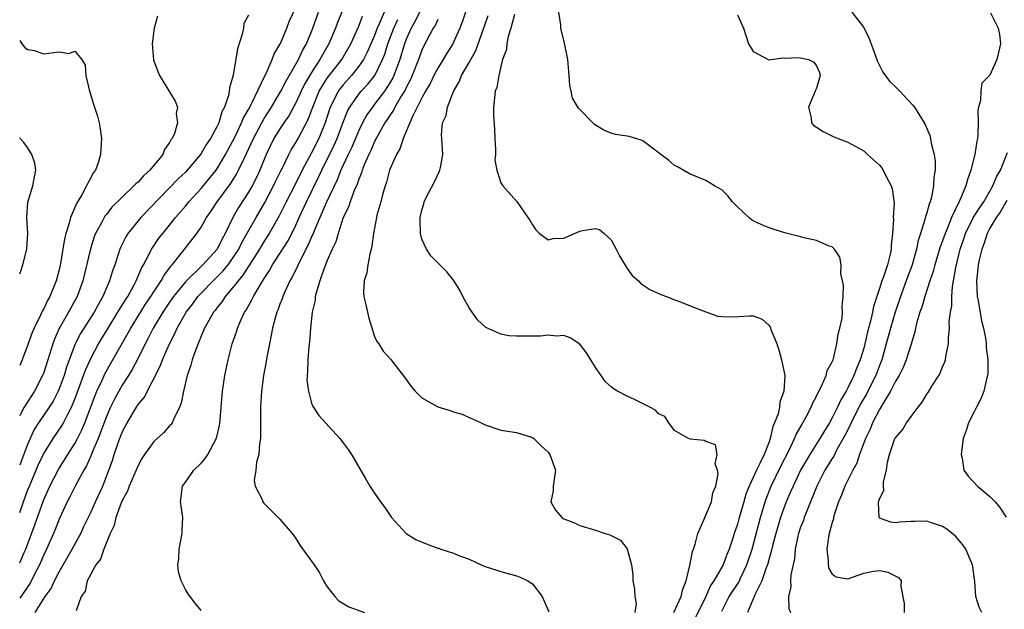
# Model space of a CAD drawing. Units: inches. Extents: x 2586000 to 2589000, y 1497000 to 1500000.
# Drawn here: x 2586000 to 2586125, y 1497907 to 1497982 of the extents above; entities that cross this region are included whole.
import ezdxf

# ---------------------------------------------------------------- set-up
doc = ezdxf.new("R2010")
doc.units = ezdxf.units.IN
doc.header["$MEASUREMENT"] = 0
doc.layers.add('LD25861497_2ft', color=101, linetype='Continuous')

msp = doc.modelspace()

# ---------------------------------------------------------------- linework, layer by layer
at = {"layer": 'LD25861497_2ft'}
for points, elevation in [([(2586000, 1497919.63), (2586000.48, 1497921), (2586001, 1497922.43), (2586001.23, 1497923), (2586002.36, 1497925.64), (2586003, 1497927.02), (2586004.23, 1497929), (2586005.36, 1497930.64), (2586005.55, 1497931), (2586006.09, 1497932.09), (2586006.58, 1497933), (2586007, 1497934.02), (2586007.59, 1497935.59), (2586008.11, 1497937), (2586008.34, 1497937.66), (2586009, 1497939.14), (2586009.97, 1497941), (2586011.2, 1497943), (2586012.46, 1497945), (2586012.65, 1497945.35), (2586013, 1497945.89), (2586013.41, 1497946.59), (2586013.69, 1497947), (2586014.55, 1497948.55), (2586014.78, 1497949), (2586015.43, 1497950.57), (2586015.7, 1497951), (2586016.46, 1497952.46), (2586016.71, 1497953), (2586016.82, 1497953.18), (2586017.63, 1497954.37), (2586018.13, 1497955), (2586019, 1497956.04), (2586019.76, 1497957), (2586021, 1497958.43), (2586021.46, 1497959), (2586023, 1497960.66), (2586024.9, 1497963), (2586025, 1497963.14), (2586026.11, 1497965), (2586027, 1497966.65), (2586027.35, 1497967.35), (2586028.14, 1497969), (2586028.38, 1497969.62), (2586029, 1497970.67), (2586029.39, 1497971.39), (2586031.07, 1497974.93), (2586031.25, 1497975.25), (2586032, 1497977), (2586032.26, 1497977.74), (2586033, 1497978.93), (2586033.06, 1497979.06), (2586033.86, 1497981), (2586034.18, 1497981.82), (2586035, 1497983.59)], 9690), ([(2586041, 1497983.45), (2586040.29, 1497981.71), (2586040.02, 1497981), (2586039.18, 1497979), (2586038.38, 1497977.62), (2586038.06, 1497977), (2586037, 1497975.39), (2586036.11, 1497973.89), (2586035.67, 1497973), (2586035, 1497971.53), (2586034.12, 1497969.89), (2586033.5, 1497969), (2586033, 1497968.25), (2586032.24, 1497967), (2586031.24, 1497965), (2586030.44, 1497963), (2586029.99, 1497962.01), (2586029.46, 1497961), (2586029, 1497960.21), (2586027.74, 1497958.26), (2586027.04, 1497957), (2586026.06, 1497955), (2586025.68, 1497954.32), (2586025.02, 1497953), (2586023.2, 1497951), (2586021, 1497948.84), (2586019.52, 1497947), (2586019, 1497946.27), (2586018.14, 1497945), (2586016.93, 1497943), (2586016.29, 1497941.71), (2586015.89, 1497941), (2586015, 1497939.21), (2586014.25, 1497937.75), (2586013.79, 1497937), (2586013, 1497935.78), (2586012.55, 1497935), (2586012, 1497934), (2586011.52, 1497933), (2586011, 1497931.8), (2586009.94, 1497929), (2586009.16, 1497927.16), (2586009.08, 1497926.92), (2586008.46, 1497925.54), (2586008.13, 1497925), (2586007.07, 1497923.07), (2586006.36, 1497921.64), (2586006.02, 1497921), (2586005, 1497918.79), (2586004.5, 1497917.5), (2586004.29, 1497917), (2586003.39, 1497915), (2586003, 1497914.2), (2586002.5, 1497913), (2586001.94, 1497911.94), (2586001.31, 1497910.69), (2586000, 1497908.81)], 9686), ([(2586000, 1497913.26), (2586000.57, 1497914.57), (2586000.77, 1497915), (2586001.91, 1497918.09), (2586003, 1497921.18), (2586003.82, 1497923), (2586004.9, 1497925.1), (2586006.09, 1497927), (2586007, 1497928.4), (2586007.32, 1497929), (2586007.89, 1497930.11), (2586008.25, 1497931), (2586009.55, 1497934.45), (2586009.79, 1497935), (2586010.5, 1497936.5), (2586010.81, 1497937.19), (2586014.07, 1497943), (2586015.97, 1497946.03), (2586016.63, 1497947), (2586017, 1497947.59), (2586017.95, 1497949), (2586018.31, 1497949.69), (2586019, 1497950.6), (2586019.16, 1497950.84), (2586019.33, 1497951), (2586020.66, 1497952.66), (2586021.84, 1497954.16), (2586022.47, 1497955), (2586023, 1497955.77), (2586023.7, 1497957), (2586024.25, 1497957.75), (2586025.05, 1497959), (2586026.72, 1497961.28), (2586027.5, 1497962.5), (2586027.76, 1497963), (2586028.41, 1497964.41), (2586028.8, 1497965.2), (2586029.63, 1497967), (2586030.7, 1497969), (2586031, 1497969.53), (2586031.94, 1497971), (2586033, 1497972.78), (2586033.12, 1497973), (2586033.75, 1497974.25), (2586035.33, 1497977), (2586035.85, 1497978.15), (2586036.34, 1497979), (2586037.16, 1497981), (2586037.88, 1497983)], 9688), ([(2586029, 1497982.64), (2586028.41, 1497981.59), (2586028.36, 1497981), (2586028.22, 1497980.22), (2586027.62, 1497978.38), (2586027.05, 1497975.05), (2586026.58, 1497973.42), (2586026.56, 1497973), (2586026.47, 1497972.47), (2586025.96, 1497971), (2586025.63, 1497970.37), (2586025.23, 1497969), (2586025, 1497968.5), (2586024.18, 1497967), (2586023.7, 1497966.3), (2586023, 1497965.11), (2586022.92, 1497965), (2586021.23, 1497963), (2586021, 1497962.76), (2586020.1, 1497961.9), (2586015.35, 1497957), (2586015, 1497956.59), (2586013.73, 1497955), (2586013.45, 1497954.55), (2586012.8, 1497953.2), (2586012.71, 1497953), (2586012.05, 1497951), (2586011.76, 1497950.24), (2586011.39, 1497949), (2586011, 1497948.09), (2586010.56, 1497947), (2586009.98, 1497946.02), (2586009.45, 1497945), (2586007.69, 1497942.31), (2586007.03, 1497941), (2586005.95, 1497938.05), (2586005.63, 1497937), (2586005, 1497935.3), (2586004.87, 1497935), (2586004.24, 1497933.76), (2586003.75, 1497933), (2586002.4, 1497931), (2586001.85, 1497930.15), (2586001.33, 1497929), (2586001, 1497928.25), (2586000.24, 1497926.24), (2586000, 1497925.64)], 9692), ([(2586017.48, 1497982.52), (2586017.04, 1497981), (2586016.81, 1497979), (2586016.97, 1497976.97), (2586017.5, 1497975.5), (2586017.73, 1497975), (2586019.73, 1497971.73), (2586020.02, 1497971), (2586019.83, 1497970.17), (2586019.99, 1497969), (2586019.63, 1497967.63), (2586019.31, 1497967), (2586019.17, 1497966.83), (2586019, 1497966.51), (2586018.37, 1497965.63), (2586018.16, 1497965), (2586016.5, 1497963), (2586015.71, 1497962.29), (2586015, 1497961.5), (2586014.72, 1497961.28), (2586014.49, 1497961), (2586013, 1497959.6), (2586011.7, 1497958.3), (2586011, 1497957.4), (2586010.81, 1497957.19), (2586010.7, 1497957), (2586010.4, 1497956.4), (2586009.63, 1497955), (2586009.45, 1497954.55), (2586008.96, 1497953.04), (2586007.99, 1497949), (2586007.28, 1497947), (2586006.18, 1497945), (2586005, 1497942.96), (2586004.4, 1497941.59), (2586004.19, 1497941), (2586003.57, 1497939), (2586003, 1497937.26), (2586002.9, 1497937), (2586001.86, 1497935), (2586000.56, 1497933), (2586000.12, 1497932.12), (2586000, 1497931.9)], 9694), ([(2586001.98, 1497907), (2586003.22, 1497909), (2586003.97, 1497910.03), (2586004.42, 1497911), (2586005, 1497912.12), (2586006.67, 1497915), (2586007.74, 1497917), (2586008.14, 1497917.86), (2586009, 1497919.63), (2586009.61, 1497921), (2586010.53, 1497923), (2586011.32, 1497925), (2586011.75, 1497926.25), (2586011.98, 1497927), (2586012.47, 1497928.47), (2586013, 1497929.83), (2586013.62, 1497931), (2586014.79, 1497933), (2586015, 1497933.33), (2586015.78, 1497934.22), (2586017.81, 1497938.19), (2586018.09, 1497939), (2586018.94, 1497940.94), (2586019.68, 1497942.32), (2586019.96, 1497943), (2586021.09, 1497945), (2586021.93, 1497946.07), (2586022.6, 1497947), (2586023, 1497947.43), (2586024.53, 1497949), (2586025, 1497949.45), (2586025.77, 1497950.23), (2586026.41, 1497951), (2586027, 1497951.8), (2586027.77, 1497953), (2586028.17, 1497953.83), (2586029, 1497955.34), (2586029.96, 1497957), (2586031.09, 1497958.91), (2586032.19, 1497961), (2586032.44, 1497961.56), (2586033.1, 1497962.9), (2586033.31, 1497963.31), (2586034.11, 1497965), (2586034.42, 1497965.58), (2586035, 1497966.49), (2586035.29, 1497967), (2586036.58, 1497969.42), (2586037, 1497970.56), (2586037.15, 1497971), (2586037.98, 1497973), (2586039, 1497974.64), (2586039.15, 1497974.85), (2586040.82, 1497977), (2586041.99, 1497979), (2586043, 1497981.26), (2586043.48, 1497982.52)], 9684), ([(2586046.2, 1497983), (2586045.63, 1497981.63), (2586045.34, 1497981), (2586045, 1497980.07), (2586044.07, 1497977.93), (2586043.58, 1497977), (2586043, 1497976.16), (2586042.07, 1497975), (2586041, 1497973.81), (2586040.64, 1497973.36), (2586040.39, 1497973), (2586039.79, 1497971.79), (2586039.37, 1497971), (2586039.27, 1497970.73), (2586038.72, 1497969), (2586037.93, 1497967), (2586037, 1497965.18), (2586035.82, 1497963), (2586035, 1497961.37), (2586033.78, 1497959), (2586033.53, 1497958.47), (2586032.87, 1497957.13), (2586031.63, 1497955), (2586031, 1497954.02), (2586030.39, 1497953), (2586028.3, 1497949.7), (2586027.7, 1497949), (2586027, 1497948.08), (2586026.06, 1497947), (2586025.65, 1497946.35), (2586025, 1497945.56), (2586024.77, 1497945.23), (2586024.57, 1497945), (2586023.98, 1497943.98), (2586023.44, 1497943), (2586023.32, 1497942.68), (2586023, 1497941.98), (2586022.31, 1497940.31), (2586021.86, 1497939), (2586021.69, 1497938.31), (2586021.23, 1497937), (2586020.76, 1497935), (2586020.49, 1497933.51), (2586020.28, 1497933), (2586019.53, 1497931.53), (2586019.32, 1497931), (2586019.19, 1497930.81), (2586019, 1497930.61), (2586018.25, 1497929.75), (2586017, 1497928.63), (2586015.83, 1497927), (2586015.5, 1497926.5), (2586015, 1497925.62), (2586014.75, 1497925), (2586013.9, 1497923), (2586013.66, 1497922.34), (2586013, 1497921.17), (2586012.87, 1497920.87), (2586012.18, 1497919), (2586011.98, 1497918.02), (2586011.48, 1497917), (2586010.66, 1497915), (2586010.26, 1497913.74), (2586009.67, 1497913), (2586009, 1497911.85), (2586008.57, 1497911), (2586008.31, 1497909.69), (2586007.8, 1497909), (2586007.18, 1497907.18)], 9682), ([(2586023, 1497907.23), (2586022.21, 1497908.21), (2586021.36, 1497909.36), (2586021, 1497909.91), (2586020.46, 1497911), (2586020.14, 1497912.14), (2586020.06, 1497913), (2586020.17, 1497913.83), (2586020.22, 1497915), (2586020.6, 1497917), (2586020.59, 1497917.41), (2586020.68, 1497919), (2586020.49, 1497920.49), (2586020.39, 1497921), (2586020.62, 1497923), (2586021, 1497923.48), (2586022.09, 1497925), (2586023, 1497925.89), (2586023.52, 1497926.48), (2586023.85, 1497927), (2586024.94, 1497929.06), (2586025.34, 1497930.66), (2586025.38, 1497931), (2586025.4, 1497931.4), (2586025.55, 1497933), (2586025.7, 1497935), (2586025.99, 1497937), (2586026.18, 1497937.82), (2586026.41, 1497939), (2586026.92, 1497941), (2586027.48, 1497942.52), (2586027.61, 1497943), (2586028.08, 1497944.08), (2586028.52, 1497945), (2586028.72, 1497945.28), (2586029, 1497945.81), (2586029.44, 1497946.56), (2586029.63, 1497947), (2586030.51, 1497948.51), (2586031, 1497949.28), (2586031.69, 1497950.31), (2586032.07, 1497951), (2586033, 1497952.44), (2586033.99, 1497954.01), (2586034.5, 1497955), (2586035, 1497956.04), (2586035.43, 1497957), (2586036.35, 1497959), (2586037.89, 1497962.11), (2586038.29, 1497963), (2586039.85, 1497966.15), (2586040.23, 1497967), (2586041, 1497969.07), (2586041.54, 1497970.46), (2586041.84, 1497971), (2586043, 1497972.63), (2586043.3, 1497973), (2586044.12, 1497973.88), (2586045.01, 1497975), (2586046, 1497977), (2586046.29, 1497977.71), (2586046.69, 1497979), (2586047.44, 1497981), (2586047.92, 1497982.08)], 9680), ([(2586050.67, 1497983), (2586050.12, 1497981.88), (2586049.61, 1497981), (2586049, 1497979.6), (2586048.78, 1497979), (2586048.38, 1497977.62), (2586048.18, 1497977), (2586047.67, 1497975.67), (2586047.43, 1497975), (2586047.3, 1497974.7), (2586047, 1497974.19), (2586046.24, 1497973), (2586045, 1497971.35), (2586044.71, 1497971), (2586044.01, 1497969.99), (2586043.47, 1497969), (2586043, 1497968.03), (2586042.09, 1497965.91), (2586041.65, 1497965), (2586040.72, 1497963), (2586040.24, 1497961.76), (2586038.86, 1497958.86), (2586037.32, 1497955.32), (2586037.15, 1497954.85), (2586037, 1497954.56), (2586036.55, 1497953.45), (2586035.55, 1497951.55), (2586035.29, 1497951), (2586035.21, 1497950.79), (2586035, 1497950.41), (2586034.54, 1497949.46), (2586034.25, 1497949), (2586033.6, 1497947.6), (2586033.35, 1497947), (2586033.28, 1497946.72), (2586033, 1497946.02), (2586032.74, 1497945.26), (2586032.62, 1497945), (2586032.44, 1497944.44), (2586032.06, 1497943), (2586031.9, 1497942.1), (2586031.65, 1497941), (2586031.33, 1497939.33), (2586031.24, 1497938.76), (2586030.93, 1497937), (2586030.66, 1497935), (2586030.55, 1497933), (2586030.55, 1497931), (2586030.52, 1497930.52), (2586030.52, 1497929), (2586030.4, 1497928.4), (2586030.3, 1497927), (2586030.03, 1497926.03), (2586029.95, 1497925), (2586029.72, 1497923.72), (2586029.85, 1497923), (2586030.72, 1497921.28), (2586030.81, 1497921), (2586030.89, 1497920.89), (2586031.89, 1497919.89), (2586033, 1497918.82), (2586034.53, 1497917), (2586035, 1497916.34), (2586035.52, 1497915.52), (2586037.32, 1497913), (2586037.99, 1497911.99), (2586038.53, 1497911), (2586039, 1497910.25), (2586039.94, 1497909), (2586040.45, 1497908.45), (2586041.72, 1497907.72), (2586043.72, 1497907)], 9678), ([(2586053, 1497982.08), (2586052.66, 1497981.34), (2586052.43, 1497981), (2586051.25, 1497978.75), (2586051, 1497978.22), (2586050.55, 1497977), (2586049.76, 1497975), (2586049.53, 1497974.47), (2586049, 1497973.48), (2586048.85, 1497973.15), (2586048.37, 1497972.37), (2586047.57, 1497971), (2586047.39, 1497970.61), (2586047, 1497970.05), (2586046.59, 1497969.41), (2586046.31, 1497969), (2586045.41, 1497967.41), (2586045, 1497966.63), (2586044.51, 1497965.49), (2586044.26, 1497965), (2586043.69, 1497963.69), (2586043.43, 1497963), (2586043.34, 1497962.66), (2586043, 1497961.88), (2586042.78, 1497961.22), (2586042.41, 1497960.41), (2586041.88, 1497959), (2586041.68, 1497958.32), (2586041.02, 1497957), (2586040.37, 1497955), (2586040.07, 1497953.93), (2586039.63, 1497953), (2586039, 1497951.57), (2586038.61, 1497950.61), (2586038.05, 1497949), (2586037.61, 1497947.61), (2586037.48, 1497947), (2586037.46, 1497946.54), (2586037.09, 1497945), (2586036.86, 1497943), (2586036.74, 1497941.26), (2586036.66, 1497940.66), (2586036.53, 1497939), (2586036.5, 1497937.5), (2586036.44, 1497937), (2586036.42, 1497936.42), (2586036.6, 1497935), (2586037, 1497933.51), (2586037.14, 1497933.14), (2586037.92, 1497931.92), (2586040.59, 1497929), (2586041, 1497928.49), (2586041.64, 1497927.64), (2586042.06, 1497927), (2586043.87, 1497923.87), (2586044.4, 1497923), (2586045, 1497922.08), (2586045.74, 1497921), (2586046.3, 1497920.3), (2586047.14, 1497919), (2586048.98, 1497916.98), (2586050.21, 1497916.21), (2586051.64, 1497915.64), (2586053, 1497915.15), (2586053.12, 1497915.12), (2586053.41, 1497915), (2586055, 1497914.51), (2586055.89, 1497914.11), (2586057, 1497913.72), (2586058.51, 1497913), (2586059, 1497912.8), (2586061, 1497912.18), (2586063, 1497911.63), (2586063.46, 1497911.46), (2586064.42, 1497911), (2586065, 1497910.62), (2586066.24, 1497909), (2586067.08, 1497907.08)], 9676), ([(2586056.51, 1497983), (2586056.13, 1497981.87), (2586055.78, 1497981), (2586055, 1497979.2), (2586054.9, 1497979), (2586054.17, 1497977.83), (2586053.68, 1497977), (2586053, 1497975.91), (2586052.52, 1497975), (2586052.02, 1497973.98), (2586051.46, 1497973), (2586051, 1497972.16), (2586049.81, 1497969.81), (2586049, 1497967.89), (2586048.6, 1497967), (2586048.23, 1497965.77), (2586047.76, 1497965), (2586047, 1497963.29), (2586046.9, 1497963), (2586046.51, 1497961.49), (2586046.33, 1497961), (2586046.04, 1497960.04), (2586045.78, 1497959), (2586045.29, 1497957.29), (2586045.22, 1497957), (2586044.84, 1497955), (2586044.64, 1497953.36), (2586044.56, 1497953), (2586044.38, 1497952.38), (2586044.14, 1497951), (2586044, 1497950), (2586043.67, 1497949), (2586043.6, 1497947.6), (2586043.63, 1497947), (2586043.85, 1497946.15), (2586044.26, 1497944.26), (2586045, 1497941.95), (2586045.29, 1497941.29), (2586045.51, 1497941), (2586046.1, 1497940.1), (2586047.04, 1497939.04), (2586048.78, 1497936.78), (2586049.62, 1497935.62), (2586050.15, 1497935), (2586051, 1497934.17), (2586053, 1497933.02), (2586054.57, 1497932.57), (2586055, 1497932.4), (2586056.11, 1497932.11), (2586057, 1497931.67), (2586057.48, 1497931.48), (2586058.51, 1497931), (2586059, 1497930.73), (2586061, 1497930.07), (2586063, 1497929.78), (2586065, 1497929.15), (2586065.19, 1497929), (2586066.09, 1497928.09), (2586067, 1497927.29), (2586067.22, 1497927), (2586067.92, 1497925), (2586067.64, 1497923), (2586067.62, 1497922.38), (2586067.32, 1497921), (2586067.94, 1497919.94), (2586068.74, 1497919), (2586069, 1497918.84), (2586070.35, 1497918.35), (2586071, 1497917.99), (2586073, 1497917.4), (2586074.21, 1497917), (2586074.82, 1497916.82), (2586075, 1497916.72), (2586076.16, 1497916.16), (2586077.03, 1497915.03), (2586077.57, 1497913), (2586077.74, 1497911.74), (2586077.74, 1497911), (2586077.93, 1497909.93), (2586077.97, 1497909), (2586078.14, 1497908.14), (2586077.99, 1497907)], 9674), ([(2586082.93, 1497907), (2586083.86, 1497909), (2586084.06, 1497909.94), (2586084.48, 1497911), (2586084.95, 1497912.95), (2586085.29, 1497914.71), (2586085.41, 1497915), (2586085.62, 1497915.62), (2586085.97, 1497917), (2586086.79, 1497918.79), (2586086.86, 1497919), (2586087, 1497919.3), (2586087.7, 1497921), (2586087.89, 1497922.12), (2586088.24, 1497923), (2586088.53, 1497924.53), (2586088.48, 1497925), (2586088.17, 1497925.83), (2586088.42, 1497927), (2586088.22, 1497928.22), (2586087, 1497928.66), (2586086.77, 1497928.77), (2586085, 1497928.94), (2586084.81, 1497929), (2586083, 1497930.04), (2586082.3, 1497931), (2586081.79, 1497931.79), (2586081, 1497932.13), (2586080.61, 1497932.61), (2586079.87, 1497933), (2586077.95, 1497933.95), (2586077, 1497934.4), (2586075.8, 1497935), (2586075.29, 1497935.29), (2586075, 1497935.57), (2586074.23, 1497936.23), (2586073.71, 1497937), (2586073, 1497938), (2586072.4, 1497939), (2586071.85, 1497939.85), (2586071, 1497940.95), (2586069.78, 1497941.78), (2586069, 1497942.06), (2586068.04, 1497941.96), (2586067, 1497942.1), (2586066.04, 1497941.96), (2586064.03, 1497941.97), (2586063, 1497941.97), (2586062.01, 1497942.01), (2586061, 1497942.24), (2586059.08, 1497943.08), (2586058.03, 1497944.03), (2586057.35, 1497945), (2586057, 1497945.56), (2586056.19, 1497947), (2586055.8, 1497947.8), (2586055, 1497949.07), (2586054.14, 1497950.14), (2586053, 1497951.26), (2586052.14, 1497952.14), (2586051.57, 1497953), (2586051, 1497954.27), (2586050.81, 1497955), (2586050.75, 1497956.75), (2586050.77, 1497957), (2586051, 1497957.95), (2586051.25, 1497958.75), (2586051.28, 1497959), (2586051.54, 1497959.54), (2586052.54, 1497961.46), (2586053.2, 1497962.8), (2586053.28, 1497963), (2586053.36, 1497963.36), (2586053.63, 1497965), (2586053.61, 1497965.61), (2586053.5, 1497967), (2586053.48, 1497967.48), (2586053.62, 1497969), (2586054.06, 1497969.94), (2586054.23, 1497971), (2586054.98, 1497972.98), (2586055.74, 1497974.26), (2586056.02, 1497975), (2586057, 1497976.63), (2586057.84, 1497978.16), (2586059, 1497981.5), (2586059.4, 1497982.6)], 9672), ([(2586062.72, 1497982.72), (2586062.28, 1497981), (2586061.91, 1497979.91), (2586061.74, 1497979), (2586061.71, 1497978.29), (2586061.21, 1497977), (2586061, 1497976.14), (2586060.75, 1497975), (2586060.51, 1497973.49), (2586060.3, 1497973), (2586060.08, 1497971), (2586060.06, 1497969.94), (2586060.18, 1497968.18), (2586060.24, 1497967), (2586060.34, 1497965.66), (2586060.33, 1497965), (2586060.25, 1497964.25), (2586060.49, 1497963), (2586061, 1497961.39), (2586061.24, 1497961), (2586063.02, 1497959.02), (2586064.44, 1497957), (2586064.66, 1497956.66), (2586065, 1497956.06), (2586065.44, 1497955.44), (2586065.91, 1497955), (2586067, 1497954.16), (2586067.65, 1497954.35), (2586069, 1497954.39), (2586070.33, 1497955), (2586071, 1497955.26), (2586071.35, 1497955.35), (2586073, 1497955.6), (2586073.49, 1497955.49), (2586074.1, 1497955), (2586075, 1497954.16), (2586075.63, 1497953), (2586076.07, 1497952.07), (2586077, 1497950.55), (2586077.65, 1497949.65), (2586078.44, 1497949), (2586078.71, 1497948.71), (2586079, 1497948.48), (2586079.89, 1497947.89), (2586081.27, 1497947.27), (2586082.01, 1497947), (2586083, 1497946.59), (2586083.63, 1497946.37), (2586085, 1497945.81), (2586087, 1497945.04), (2586088.52, 1497944.52), (2586089, 1497944.45), (2586090.41, 1497944.41), (2586092.54, 1497944.54), (2586093, 1497944.54), (2586094.12, 1497944.12), (2586095, 1497943.34), (2586095.15, 1497943.15), (2586095.28, 1497942.72), (2586095.98, 1497941), (2586096.25, 1497940.25), (2586096.59, 1497939), (2586097.01, 1497937), (2586096.87, 1497935), (2586096.36, 1497933.64), (2586096.32, 1497933), (2586096.14, 1497932.14), (2586095.71, 1497931), (2586095.48, 1497930.52), (2586095.15, 1497929), (2586095, 1497928.58), (2586094.37, 1497927), (2586093.85, 1497925.85), (2586093.41, 1497925), (2586093, 1497924.08), (2586092.47, 1497923), (2586092.05, 1497921.95), (2586091.8, 1497921), (2586091.17, 1497918.83), (2586091, 1497918.19), (2586090.57, 1497917), (2586090.4, 1497916.4), (2586089.96, 1497915), (2586089.67, 1497914.33), (2586089.19, 1497913), (2586087.99, 1497911), (2586087.59, 1497910.41), (2586086.97, 1497909), (2586085.66, 1497906.34)], 9670), ([(2586089, 1497907.15), (2586089.96, 1497909), (2586091.16, 1497910.84), (2586091.43, 1497911.43), (2586092.2, 1497913), (2586092.84, 1497915), (2586093.9, 1497919), (2586094.3, 1497920.3), (2586094.5, 1497921), (2586094.62, 1497921.38), (2586095.27, 1497923), (2586096.48, 1497925.52), (2586097.54, 1497927.54), (2586098.24, 1497929), (2586098.46, 1497929.54), (2586099.18, 1497930.82), (2586099.3, 1497931), (2586099.66, 1497931.66), (2586100.35, 1497933), (2586100.53, 1497933.47), (2586101, 1497934.36), (2586101.3, 1497935), (2586101.63, 1497935.63), (2586102.24, 1497937), (2586102.39, 1497937.61), (2586103, 1497938.72), (2586103.11, 1497939), (2586103.16, 1497939.16), (2586103.61, 1497941), (2586103.76, 1497942.24), (2586103.99, 1497943), (2586104.25, 1497944.25), (2586104.31, 1497945), (2586104.27, 1497945.73), (2586104.41, 1497947), (2586104.45, 1497948.45), (2586104.33, 1497949), (2586104.12, 1497949.88), (2586104.14, 1497951), (2586103.98, 1497951.98), (2586103.29, 1497953), (2586103, 1497953.28), (2586102.61, 1497953.39), (2586101, 1497954.1), (2586099.62, 1497954.38), (2586099, 1497954.55), (2586097, 1497955.05), (2586095.53, 1497955.52), (2586095, 1497955.68), (2586094.07, 1497956.07), (2586093, 1497956.59), (2586092.74, 1497956.74), (2586092.45, 1497957), (2586091, 1497958.36), (2586090.37, 1497959), (2586089.77, 1497959.77), (2586089, 1497960.5), (2586088.1, 1497961), (2586087, 1497961.68), (2586085.78, 1497962.22), (2586085, 1497962.51), (2586083.41, 1497963.41), (2586083, 1497963.59), (2586082.25, 1497964.25), (2586081.28, 1497965), (2586080.23, 1497965.77), (2586079, 1497966.71), (2586078.8, 1497966.8), (2586077.26, 1497967.26), (2586077, 1497967.32), (2586075.54, 1497967.54), (2586075, 1497967.67), (2586074.05, 1497968.05), (2586073, 1497968.72), (2586072.84, 1497968.84), (2586070.84, 1497970.84), (2586070.1, 1497972.1), (2586069.91, 1497973), (2586069.74, 1497973.74), (2586069.68, 1497975), (2586069.48, 1497977), (2586069.07, 1497979.07), (2586068.62, 1497981), (2586068.59, 1497981.41), (2586068.35, 1497983)], 9668), ([(2586091, 1497982.67), (2586091.76, 1497981), (2586092.04, 1497980.04), (2586092.38, 1497979), (2586093, 1497978.03), (2586094.99, 1497976.99), (2586096.76, 1497977.24), (2586097, 1497977.19), (2586098.71, 1497977.29), (2586099, 1497977.25), (2586100.01, 1497977), (2586100.68, 1497976.68), (2586101, 1497976.21), (2586101.38, 1497975.38), (2586101.47, 1497975), (2586101, 1497973.4), (2586100.87, 1497973.13), (2586100.85, 1497973), (2586099.99, 1497971), (2586100.35, 1497969.65), (2586100.4, 1497969), (2586100.68, 1497968.68), (2586101, 1497968.43), (2586101.88, 1497967.88), (2586103.23, 1497967.23), (2586105, 1497966.56), (2586105.94, 1497966.06), (2586107, 1497965.46), (2586107.47, 1497965), (2586109, 1497963.65), (2586109.28, 1497963.28), (2586109.45, 1497963), (2586109.89, 1497962.11), (2586110.5, 1497961), (2586110.63, 1497960.63), (2586110.86, 1497958.86), (2586110.75, 1497957), (2586110.78, 1497956.78), (2586110.65, 1497955), (2586110.49, 1497953.51), (2586110.48, 1497953), (2586110.36, 1497952.36), (2586110, 1497951), (2586109.51, 1497949.51), (2586109.31, 1497949), (2586109, 1497948), (2586108.26, 1497945.74), (2586108.13, 1497945), (2586107.88, 1497943.88), (2586107.49, 1497942.51), (2586107.15, 1497941), (2586107, 1497940.46), (2586106.56, 1497939), (2586106.1, 1497937.9), (2586105.77, 1497937), (2586105, 1497935.45), (2586104.76, 1497935), (2586104.09, 1497933.91), (2586103.68, 1497933), (2586103, 1497931.64), (2586102.65, 1497931), (2586102.02, 1497929.98), (2586101.45, 1497929), (2586100.17, 1497927), (2586099.73, 1497926.27), (2586099, 1497925), (2586098.04, 1497923), (2586097.74, 1497922.26), (2586097.18, 1497921), (2586097, 1497920.55), (2586096.46, 1497919), (2586095.86, 1497917), (2586095.44, 1497915.44), (2586095.29, 1497914.71), (2586095, 1497913.81), (2586094.79, 1497913), (2586094.63, 1497912.63), (2586094.08, 1497911), (2586093.21, 1497909.21), (2586093.13, 1497909), (2586092.27, 1497907)], 9666), ([(2586105.5, 1497983), (2586107, 1497981.09), (2586107.68, 1497979.68), (2586108.5, 1497977.5), (2586108.75, 1497976.75), (2586109.44, 1497975.43), (2586110.28, 1497974.29), (2586111, 1497973.59), (2586111.58, 1497973), (2586113.24, 1497971.24), (2586113.42, 1497971), (2586114.67, 1497969), (2586114.78, 1497968.78), (2586115.39, 1497967.39), (2586115.49, 1497967), (2586115.56, 1497966.44), (2586115.93, 1497965), (2586116.08, 1497964.08), (2586116.05, 1497963), (2586115.88, 1497962.12), (2586115.86, 1497961), (2586115.59, 1497959.59), (2586115.42, 1497959), (2586115.3, 1497958.7), (2586115, 1497957.59), (2586114.85, 1497957.15), (2586114.77, 1497956.77), (2586114.21, 1497955), (2586113.9, 1497954.1), (2586113.71, 1497953), (2586113.2, 1497951.2), (2586113.1, 1497950.9), (2586112.55, 1497949.45), (2586111.65, 1497947), (2586111.49, 1497946.51), (2586110.99, 1497945.01), (2586110.41, 1497943), (2586109.87, 1497941), (2586109.29, 1497939), (2586109.21, 1497938.79), (2586109, 1497938.28), (2586108.53, 1497937), (2586107.53, 1497935), (2586107.35, 1497934.65), (2586106.61, 1497933.39), (2586105.41, 1497931), (2586105.29, 1497930.71), (2586104.62, 1497929.38), (2586103.61, 1497927.61), (2586103.2, 1497926.8), (2586103, 1497926.5), (2586102.09, 1497925), (2586101.06, 1497923), (2586100.48, 1497921.52), (2586100.25, 1497921), (2586099.74, 1497919.74), (2586099.46, 1497919), (2586099.35, 1497918.65), (2586099, 1497917.78), (2586098.74, 1497917), (2586098.65, 1497916.65), (2586098.31, 1497915), (2586098.23, 1497913.77), (2586097.76, 1497911.76), (2586097.72, 1497911), (2586097.75, 1497910.25), (2586097.45, 1497909), (2586097.5, 1497907.5), (2586097.73, 1497907)], 9664), ([(2586123.09, 1497982.91), (2586124.04, 1497981), (2586124.2, 1497980.2), (2586124.36, 1497979), (2586124.09, 1497977.91), (2586123.9, 1497977), (2586123, 1497975.04), (2586121.96, 1497974.04), (2586121.83, 1497973), (2586121.81, 1497971.81), (2586121.54, 1497971), (2586121.46, 1497970.54), (2586121.51, 1497969), (2586121.45, 1497967.45), (2586121.41, 1497967), (2586121.34, 1497966.66), (2586121.09, 1497965), (2586120.6, 1497963), (2586120.16, 1497961.84), (2586119.96, 1497961), (2586119.19, 1497959.19), (2586119.05, 1497958.95), (2586118.12, 1497957), (2586117.57, 1497955.57), (2586117.31, 1497955), (2586117, 1497954.05), (2586116.71, 1497953.29), (2586116.02, 1497951), (2586115.82, 1497950.18), (2586115.4, 1497949), (2586114.73, 1497947), (2586114.36, 1497945.64), (2586114.12, 1497945), (2586113.75, 1497943.75), (2586113.58, 1497943), (2586113.49, 1497942.51), (2586113, 1497940.97), (2586112.39, 1497939), (2586112, 1497938), (2586111.5, 1497937), (2586111, 1497936.18), (2586110.41, 1497935), (2586109.43, 1497933.43), (2586109, 1497932.71), (2586108.13, 1497931), (2586107.82, 1497930.18), (2586107.22, 1497929), (2586106.45, 1497927), (2586106.11, 1497925.89), (2586105.61, 1497925), (2586104.62, 1497923), (2586104.17, 1497921.83), (2586103.8, 1497921), (2586103.22, 1497919.22), (2586103.17, 1497919), (2586103.17, 1497918.83), (2586103, 1497918.37), (2586102.64, 1497917), (2586102.52, 1497916.52), (2586102.32, 1497915), (2586102.48, 1497913.52), (2586102.48, 1497913), (2586102.57, 1497912.57), (2586103, 1497911.84), (2586103.52, 1497911.52), (2586105, 1497911.26), (2586107, 1497911.97), (2586108.23, 1497912.23), (2586109, 1497912.29), (2586110.08, 1497912.08), (2586111, 1497911.63), (2586111.4, 1497911.4), (2586111.76, 1497911), (2586111.71, 1497910.29), (2586112.12, 1497908.12), (2586112.11, 1497907)], 9662), ([(2586000, 1497979.44), (2586000.29, 1497979), (2586000.6, 1497978.6), (2586001, 1497978.28), (2586001.86, 1497978.14), (2586003, 1497977.75), (2586005, 1497978.01), (2586006.22, 1497977.78), (2586007, 1497978.08), (2586007.87, 1497977), (2586008.32, 1497976.32), (2586008.4, 1497975), (2586008.81, 1497973.19), (2586009.36, 1497971.36), (2586009.85, 1497969.85), (2586010.08, 1497969), (2586010.22, 1497968.22), (2586010.39, 1497967), (2586010.29, 1497965.71), (2586010.26, 1497965), (2586009.94, 1497963.94), (2586009.59, 1497963), (2586009.32, 1497962.68), (2586009, 1497962.03), (2586008.63, 1497961.37), (2586008.49, 1497961), (2586007.88, 1497959.88), (2586007.2, 1497958.8), (2586006.44, 1497957), (2586006.28, 1497956.28), (2586005.87, 1497955), (2586005.69, 1497954.31), (2586005.18, 1497951.18), (2586005, 1497950.37), (2586004.64, 1497949), (2586003.83, 1497947), (2586003.52, 1497946.48), (2586003, 1497945.37), (2586002.86, 1497945.14), (2586002.65, 1497944.65), (2586001.82, 1497943), (2586001.57, 1497942.43), (2586001, 1497940.81), (2586000.31, 1497939), (2586000, 1497938.27)], 9696), ([(2586000, 1497949.86), (2586000.09, 1497950.09), (2586000.4, 1497951), (2586000.92, 1497953), (2586001.03, 1497955.03), (2586000.91, 1497956.91), (2586000.89, 1497957), (2586001.03, 1497958.97), (2586001.67, 1497961), (2586001.86, 1497962.14), (2586002.03, 1497963), (2586001.91, 1497963.91), (2586001.55, 1497965), (2586001, 1497965.88), (2586000.52, 1497966.52), (2586000.06, 1497967), (2586000, 1497967.08)], 9698), ([(2586121.97, 1497907), (2586121.66, 1497907.66), (2586121.21, 1497909), (2586121.08, 1497910.92), (2586120.79, 1497913), (2586119.93, 1497915), (2586119.57, 1497915.57), (2586118.65, 1497916.65), (2586117.54, 1497917.54), (2586117, 1497917.86), (2586115.71, 1497918.29), (2586115, 1497918.55), (2586113.48, 1497918.52), (2586113, 1497918.52), (2586111.58, 1497918.42), (2586111, 1497918.35), (2586110.42, 1497918.42), (2586109, 1497918.95), (2586108.95, 1497919), (2586108.87, 1497920.87), (2586108.89, 1497921), (2586108.93, 1497921.07), (2586109, 1497921.37), (2586109.55, 1497922.45), (2586109.52, 1497923), (2586109.53, 1497923.53), (2586109.89, 1497925), (2586110.02, 1497926.02), (2586110.27, 1497927), (2586110.96, 1497929), (2586111, 1497929.08), (2586111.9, 1497930.1), (2586112.44, 1497931), (2586113, 1497931.81), (2586113.9, 1497933), (2586114.4, 1497933.6), (2586115, 1497934.63), (2586115.16, 1497934.84), (2586115.65, 1497935.65), (2586116.52, 1497937), (2586116.69, 1497937.31), (2586117, 1497938.09), (2586117.28, 1497938.72), (2586117.36, 1497939), (2586117.41, 1497939.41), (2586117.75, 1497941), (2586117.75, 1497941.75), (2586117.88, 1497943), (2586117.85, 1497943.85), (2586117.99, 1497945), (2586118.16, 1497945.84), (2586118.16, 1497947), (2586118.25, 1497948.25), (2586118.4, 1497949), (2586118.67, 1497950.67), (2586119.22, 1497953), (2586119.68, 1497954.32), (2586119.9, 1497955), (2586120.94, 1497957.06), (2586121.71, 1497958.29), (2586122.21, 1497959), (2586123.39, 1497961), (2586123.84, 1497962.16), (2586124.35, 1497963), (2586125.25, 1497965.25)], 9660), ([(2586125.15, 1497959.15), (2586124.3, 1497957.7), (2586123.79, 1497957), (2586123, 1497955.65), (2586122.64, 1497955), (2586122.26, 1497953.74), (2586121.96, 1497953), (2586121.65, 1497951.65), (2586121.53, 1497951), (2586121.48, 1497950.52), (2586121.29, 1497949), (2586121.4, 1497947), (2586121.51, 1497946.49), (2586121.94, 1497943.94), (2586122.19, 1497943), (2586122.48, 1497941.52), (2586122.53, 1497941), (2586122.54, 1497940.54), (2586122.74, 1497939), (2586122.73, 1497937.27), (2586122.69, 1497937), (2586122.55, 1497936.55), (2586122.21, 1497935), (2586121.88, 1497934.12), (2586121.29, 1497933), (2586121, 1497932.41), (2586120.27, 1497931), (2586119.98, 1497930.02), (2586119.62, 1497929), (2586119.38, 1497927.38), (2586119.36, 1497927), (2586119.49, 1497926.51), (2586119.71, 1497925), (2586120.24, 1497924.24), (2586121.43, 1497923), (2586123, 1497921.69), (2586123.65, 1497921), (2586124.27, 1497920.27), (2586125.07, 1497919.07)], 9658)]:
    msp.add_lwpolyline(points, dxfattribs=dict(at, elevation=elevation))

doc.saveas('drawing.dxf')
